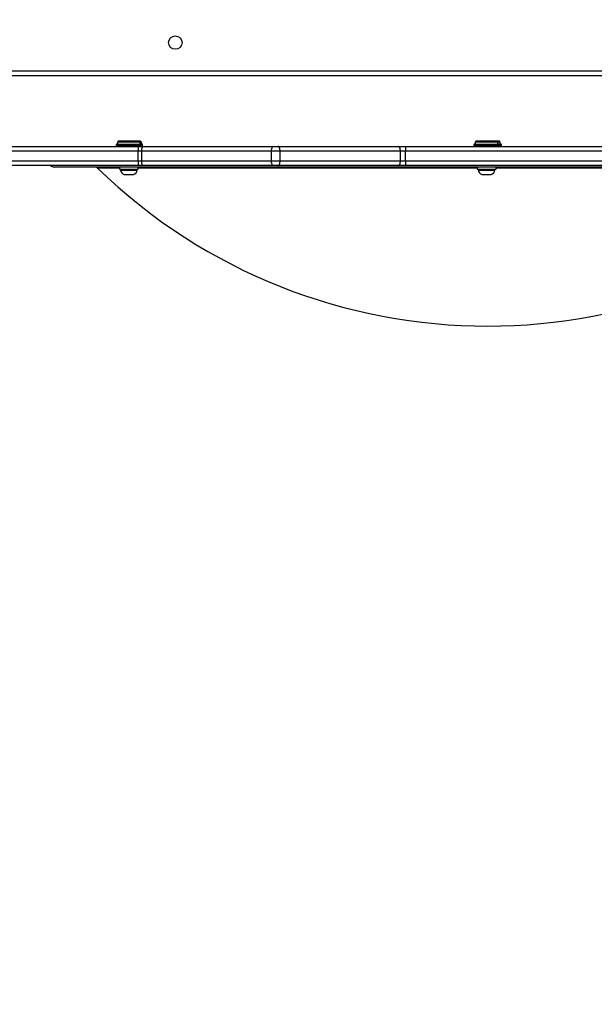
# Model space of a CAD drawing. Units: millimetres. Extents: x -211 to 1151, y -306 to 900.
# Drawn here: x 830 to 867, y 111 to 173 of the extents above; entities that cross this region are included whole.
import ezdxf

# ---------------------------------------------------------------- set-up
doc = ezdxf.new("R2010")
doc.units = ezdxf.units.MM
doc.header["$PDSIZE"] = -1
doc.dimstyles.new('ISO-25', dxfattribs={"dimtxt": 2.5, "dimasz": 2.5, "dimexe": 1.25, "dimexo": 0.625, "dimtad": 1, "dimtxsty": 'Standard', "dimcen": 2.5, "dimadec": 0, "dimazin": 0, "dimtfac": 1, "dimtmove": 0, "dimatfit": 3, "dimfxl": 1, "dimarcsym": 0})

# ---------------------------------------------------------------- blocks, each defined once
blk = doc.blocks.new('*D4')
at = {"color": 0, "lineweight": -2, "transparency": 16777216}
for p, q in [((924.403, 567.669), (-180.779, 567.669)), ((-170.779, 534.649), (-170.779, 163.613)), ((-170.779, -272.903), (-170.779, 98.133)), ((665.402, -305.923), (-180.779, -305.923))]:
    blk.add_line(p, q, dxfattribs=at)
at = {"color": 0, "transparency": 16777216}
for points in [[(-165.276, 534.649), (-176.283, 534.649), (-170.779, 567.669)], [(-176.283, -272.903), (-165.276, -272.903), (-170.779, -305.923)]]:
    blk.add_solid(points, dxfattribs=at)
at = {"layer": 'Defpoints', "color": 0, "transparency": 16777216}
for p in [(-170.779, 567.669), (934.403, 567.669), (675.402, -305.923)]:
    blk.add_point(p, dxfattribs=at)
at = {"color": 0, "transparency": 16777216, "insert": (-170.779, 130.873), "char_height": 35, "attachment_point": 5}
blk.add_mtext('874', dxfattribs=at)
blk = doc.blocks.new('WD1505-2Dd')
at = {"color": 7, "linetype": 'Continuous', "lineweight": 25}
for p, q in [((828.303, 170.186), (889.681, 170.186)), ((889.694, 169.886), (828.203, 169.886)), ((836.703, 165.746), (836.628, 165.671)), ((836.703, 165.746), (838.003, 165.746)), ((838.078, 165.671), (838.003, 165.746)), ((838.003, 165.746), (838.075, 165.746)), ((838.15, 165.671), (838.075, 165.746)), ((859.418, 165.746), (859.343, 165.671)), ((859.418, 165.746), (860.718, 165.746)), ((860.793, 165.671), (860.718, 165.746)), ((860.718, 165.746), (860.862, 165.746)), ((860.937, 165.671), (860.862, 165.746)), ((837.947, 165.086), (827.617, 165.086)), ((828.055, 165.386), (837.955, 165.386)), ((836.553, 165.496), (836.553, 165.436)), ((838.153, 165.496), (836.553, 165.496)), ((836.553, 165.436), (838.151, 165.436)), ((836.603, 165.546), (838.102, 165.546)), ((836.628, 165.671), (836.628, 165.546)), ((838.078, 165.671), (836.628, 165.671)), ((838.169, 165.086), (837.947, 165.086)), ((837.947, 164.486), (837.947, 165.086)), ((837.955, 165.386), (838.272, 165.386)), ((838.078, 165.546), (838.078, 165.671)), ((838.15, 165.671), (838.078, 165.671)), ((838.102, 165.546), (838.103, 165.546)), ((838.103, 165.546), (838.174, 165.546)), ((838.15, 165.546), (838.15, 165.671)), ((838.151, 165.436), (838.153, 165.436)), ((838.153, 165.436), (838.153, 165.496)), ((838.225, 165.496), (838.153, 165.496)), ((838.153, 165.436), (838.223, 165.436)), ((846.412, 165.086), (838.169, 165.086)), ((838.169, 164.486), (838.169, 165.086)), ((838.174, 165.546), (838.175, 165.546)), ((838.223, 165.436), (838.225, 165.436)), ((838.225, 165.436), (838.225, 165.496)), ((838.272, 165.386), (846.516, 165.386)), ((846.956, 165.086), (846.412, 165.086)), ((846.412, 164.486), (846.412, 165.086)), ((846.516, 165.386), (846.826, 165.386)), ((846.826, 165.386), (854.471, 165.386)), ((846.956, 164.486), (846.956, 165.086)), ((854.6, 165.086), (846.956, 165.086)), ((854.471, 165.386), (854.92, 165.386)), ((854.6, 164.486), (854.6, 165.086)), ((854.915, 165.086), (854.6, 165.086)), ((854.915, 164.486), (854.915, 165.086)), ((889.893, 165.086), (854.915, 165.086)), ((854.92, 165.386), (889.881, 165.386)), ((859.268, 165.496), (859.268, 165.436)), ((860.868, 165.496), (859.268, 165.496)), ((859.268, 165.436), (860.866, 165.436)), ((859.318, 165.546), (860.816, 165.546)), ((859.343, 165.671), (859.343, 165.546)), ((860.793, 165.671), (859.343, 165.671)), ((860.793, 165.546), (860.793, 165.671)), ((860.937, 165.671), (860.793, 165.671)), ((860.816, 165.546), (860.818, 165.546)), ((860.816, 165.546), (860.96, 165.546)), ((860.866, 165.436), (860.868, 165.436)), ((860.868, 165.436), (860.868, 165.496)), ((861.012, 165.496), (860.868, 165.496)), ((860.868, 165.436), (861.01, 165.436)), ((860.937, 165.546), (860.937, 165.671)), ((860.96, 165.546), (860.962, 165.546)), ((861.01, 165.436), (861.012, 165.436)), ((861.012, 165.436), (861.012, 165.496)), ((819.733, 164.486), (837.947, 164.486)), ((837.947, 164.486), (838.169, 164.486)), ((838.169, 164.486), (846.412, 164.486)), ((846.412, 164.486), (846.956, 164.486)), ((846.956, 164.486), (854.6, 164.486)), ((854.6, 164.486), (854.915, 164.486)), ((854.915, 164.486), (889.918, 164.486)), ((837.955, 164.186), (819.764, 164.186)), ((887.67, 164.086), (832.61, 164.086)), ((835.348, 164.03), (836.753, 164.03)), ((836.753, 164.086), (836.753, 163.946)), ((836.753, 163.946), (837.891, 163.946)), ((836.828, 163.946), (836.828, 163.896)), ((836.828, 163.896), (837.878, 163.896)), ((837.878, 163.896), (837.878, 163.946)), ((837.891, 163.946), (837.953, 163.946)), ((837.953, 163.946), (837.953, 164.086)), ((837.953, 164.03), (859.468, 164.03)), ((838.272, 164.186), (837.955, 164.186)), ((846.516, 164.186), (838.272, 164.186)), ((846.826, 164.186), (846.516, 164.186)), ((854.471, 164.186), (846.826, 164.186)), ((854.92, 164.186), (854.471, 164.186)), ((889.931, 164.186), (854.92, 164.186)), ((859.468, 164.086), (859.468, 163.946)), ((859.468, 163.946), (860.605, 163.946)), ((859.543, 163.946), (859.543, 163.896)), ((859.543, 163.896), (860.593, 163.896)), ((860.593, 163.896), (860.593, 163.946)), ((860.605, 163.946), (860.668, 163.946)), ((860.668, 163.946), (860.668, 164.086)), ((860.668, 164.03), (872.477, 164.03)), ((837.053, 163.616), (837.653, 163.616)), ((859.768, 163.616), (860.368, 163.616))]:
    blk.add_line(p, q, dxfattribs=at)
at = {"color": 7, "linetype": 'Continuous', "lineweight": 25, "flags": 128}
for points in [[(838.169, 165.086), (838.171, 165.145), (838.177, 165.201), (838.186, 165.253), (838.199, 165.298), (838.215, 165.336), (838.232, 165.364), (838.252, 165.381), (838.272, 165.386)], [(846.412, 165.086), (846.414, 165.145), (846.42, 165.201), (846.43, 165.253), (846.443, 165.298), (846.458, 165.336), (846.476, 165.364), (846.495, 165.381), (846.516, 165.386)], [(846.956, 165.086), (846.953, 165.145), (846.946, 165.201), (846.934, 165.253), (846.918, 165.298), (846.898, 165.336), (846.876, 165.364), (846.852, 165.381), (846.826, 165.386)], [(854.6, 165.086), (854.598, 165.145), (854.591, 165.201), (854.579, 165.253), (854.562, 165.298), (854.543, 165.336), (854.52, 165.364), (854.496, 165.381), (854.471, 165.386)], [(838.272, 164.186), (838.252, 164.192), (838.232, 164.209), (838.215, 164.237), (838.199, 164.274), (838.186, 164.32), (838.177, 164.372), (838.171, 164.428), (838.169, 164.486)], [(846.516, 164.186), (846.495, 164.192), (846.476, 164.209), (846.458, 164.237), (846.443, 164.274), (846.43, 164.32), (846.42, 164.372), (846.414, 164.428), (846.412, 164.486)], [(846.826, 164.186), (846.852, 164.192), (846.876, 164.209), (846.898, 164.237), (846.918, 164.274), (846.934, 164.32), (846.946, 164.372), (846.953, 164.428), (846.956, 164.486)], [(854.471, 164.186), (854.496, 164.192), (854.52, 164.209), (854.543, 164.237), (854.562, 164.274), (854.579, 164.32), (854.591, 164.372), (854.598, 164.428), (854.6, 164.486)]]:
    blk.add_lwpolyline(points, dxfattribs=at)
at = {"color": 7, "linetype": 'Continuous', "lineweight": 25}
blk.add_circle((840.303, 171.986), 0.425, dxfattribs=at)
for centre, radius, start, end in [((836.603, 165.496), 0.05, 90, 180), ((836.603, 165.436), 0.05, 180, 270), ((840.669, 165.161), 2.723, 175.2594, 181.57674), ((838.103, 165.496), 0.05, 0, 90), ((838.103, 165.436), 0.05, 270, 0), ((838.175, 165.496), 0.05, 0, 90), ((838.175, 165.436), 0.05, 270, 0), ((859.237, 165.161), 4.322, 177.01498, 180.99307), ((859.318, 165.496), 0.05, 90, 180), ((859.318, 165.436), 0.05, 180, 270), ((860.818, 165.496), 0.05, 0, 90), ((860.818, 165.436), 0.05, 270, 0), ((860.962, 165.496), 0.05, 0, 90), ((860.962, 165.436), 0.05, 270, 0), ((840.669, 164.411), 2.723, 178.42335, 184.74048), ((859.237, 164.411), 4.323, 179.00698, 182.98494), ((832.61, 164.386), 0.3, 221.81031, 270), ((835.209, 163.886), 0.2, 45.89272, 90), ((860.14, 189.607), 35.62, 225.89272, 314.10728), ((837.155, 163.928), 0.328, 185.56873, 252), ((837.552, 163.928), 0.328, 288, 354.43127), ((859.869, 163.928), 0.328, 185.56873, 252), ((860.266, 163.928), 0.328, 288, 354.43127)]:
    blk.add_arc(centre, radius, start, end, dxfattribs=at)

msp = doc.modelspace()

# ---------------------------------------------------------------- block references
msp.add_blockref('WD1505-2Dd', (0, 0))

# ---------------------------------------------------------------- dimensions: what is measured, and where the dimension line sits
dim = msp.add_linear_dim(base=(-170.779, 567.669), p1=(675.402, -305.923), p2=(934.403, 567.669), angle=90, dimstyle='ISO-25', override={"dimscale": 100, "dimtxt": 0.35, "dimasz": 0.3302, "dimexe": 0.1, "dimexo": 0.1, "dimgap": 0.1524, "dimtih": 1, "dimtoh": 1, "dimdec": 0, "dimlfac": 1, "dimzin": 1, "dimadec": 2, "dimtzin": 1})
dim.commit()
dim.dimension.update_dxf_attribs({"geometry": '*D4', "text_midpoint": (-170.779, 130.873)})

doc.saveas('drawing.dxf')
